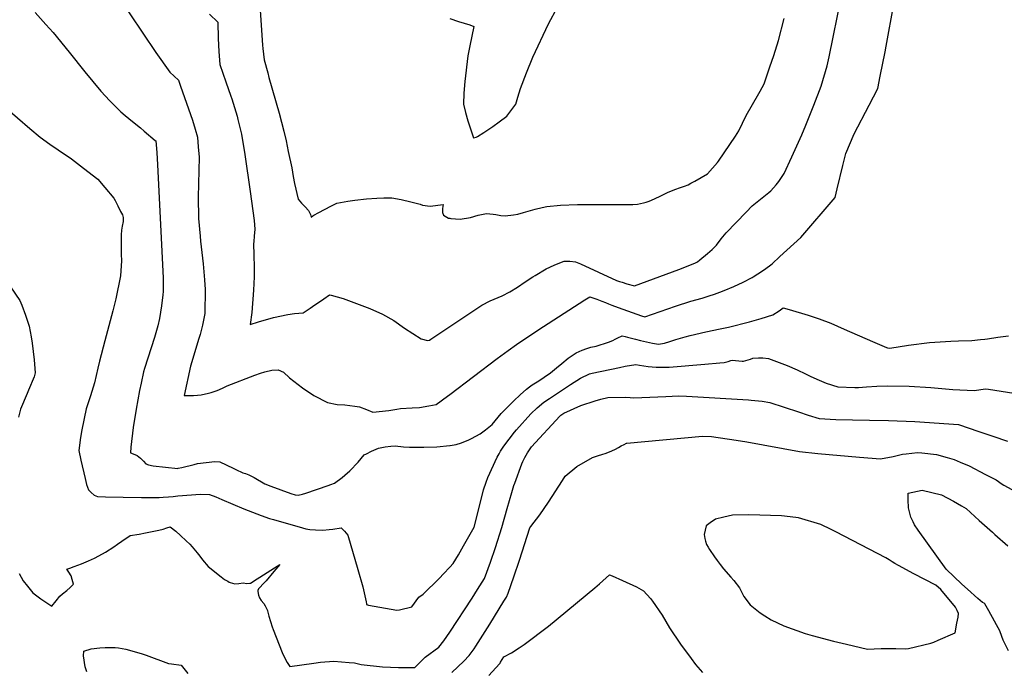
# Model space of a CAD drawing. Units: inches. Extents: x 2604119 to 2609672, y 1496576 to 1502134.
# Drawn here: x 2604646 to 2605457, y 1500027 to 1500562 of the extents above; entities that cross this region are included whole.
import ezdxf

# ---------------------------------------------------------------- set-up
doc = ezdxf.new("R2010")
doc.units = ezdxf.units.IN
doc.header["$MEASUREMENT"] = 0
doc.layers.add('tile_2735_09_contour_10ft', color=182, linetype='Continuous')

msp = doc.modelspace()

# ---------------------------------------------------------------- linework, layer by layer
at = {"layer": 'tile_2735_09_contour_10ft'}
for points, elevation in [([(2605000, 1500253.59), (2605039.01, 1500283.23), (2605048.05, 1500289.89), (2605054.97, 1500294.75), (2605072.65, 1500306.54), (2605111.23, 1500331.43), (2605115.47, 1500334.08), (2605121.16, 1500332.06), (2605125.19, 1500330.6), (2605128.41, 1500329.4), (2605130.72, 1500328.4), (2605133.46, 1500327.23), (2605138.65, 1500325.33), (2605158.06, 1500318.51), (2605160.75, 1500317.57), (2605185.98, 1500326.38), (2605198.57, 1500330.38), (2605207.83, 1500332.99), (2605213.77, 1500334.85), (2605218.1, 1500336.25), (2605222.44, 1500337.87), (2605226.14, 1500339.26), (2605234, 1500342.52), (2605241.67, 1500346.07), (2605248.99, 1500349.92), (2605249.98, 1500350.54), (2605253.76, 1500352.89), (2605259.23, 1500356.56), (2605265.45, 1500361.32), (2605271.97, 1500367.16), (2605289.12, 1500382.87), (2605317.32, 1500415.72), (2605318.95, 1500422.94), (2605323.75, 1500442.28), (2605326.21, 1500451.97), (2605333.06, 1500468.36), (2605345.31, 1500491.74), (2605352.44, 1500505.58), (2605354.57, 1500515.67), (2605358.56, 1500535.85), (2605359.38, 1500540.47), (2605372.04, 1500609.92)], 8610), ([(2604725.9, 1500583.28), (2604757.9, 1500535.13), (2604769.43, 1500519.12), (2604776.5, 1500512.44), (2604778.28, 1500507.58), (2604788.16, 1500479.51), (2604790.36, 1500471.96), (2604792.23, 1500465.41), (2604792.86, 1500457.5), (2604793.53, 1500449.02), (2604792.8, 1500416), (2604792.79, 1500410.87), (2604792.98, 1500404.06), (2604793.19, 1500398.6), (2604794.44, 1500384.07), (2604794.8, 1500379.95), (2604796.88, 1500361.12), (2604798.02, 1500348.14), (2604798.62, 1500340.19), (2604798.25, 1500320.19), (2604796.32, 1500310.73), (2604794.35, 1500303.01), (2604793.29, 1500299.6), (2604786.49, 1500277.06), (2604781.42, 1500252.9), (2604784.61, 1500252.78), (2604788.88, 1500252.91), (2604792.22, 1500253.1), (2604795.3, 1500253.27), (2604801.29, 1500254.68), (2604803.55, 1500255.33), (2604808.52, 1500256.86), (2604812.76, 1500258.83), (2604816.58, 1500260.76), (2604839.51, 1500269.42), (2604844.05, 1500271.1), (2604847.81, 1500272.4), (2604853.51, 1500273.77), (2604858.61, 1500273.94), (2604863.22, 1500272.13), (2604868.13, 1500267.46), (2604878.72, 1500259.23), (2604888, 1500252.78), (2604899.21, 1500247.04), (2604907.33, 1500245.47), (2604913.51, 1500245.01), (2604921.96, 1500244.01), (2604925.8, 1500243.5), (2604931.46, 1500241.17), (2604936.54, 1500239.09), (2604949.79, 1500240.44), (2604956.51, 1500241.59), (2604959.51, 1500242.05), (2604969.14, 1500242.63), (2604975.06, 1500242.94), (2604982.89, 1500244.27), (2604988.93, 1500245.46), (2604998.09, 1500252.14), (2605000, 1500253.59)], 8610), ([(2605000, 1500309.54), (2605016.52, 1500320.63), (2605026.45, 1500327.26), (2605033.36, 1500330.65), (2605039.77, 1500333.43), (2605043.09, 1500334.99), (2605049.5, 1500338.07), (2605055.82, 1500341.93), (2605062.06, 1500346.29), (2605068.32, 1500350.51), (2605070.27, 1500351.72), (2605079.43, 1500357.07), (2605082.38, 1500358.48), (2605086.52, 1500360.39), (2605094.14, 1500363.41), (2605098.85, 1500363.39), (2605103.62, 1500362.91), (2605107.58, 1500361.09), (2605137.46, 1500347.51), (2605139.78, 1500346.69), (2605141.93, 1500345.99), (2605145.76, 1500344.87), (2605152.27, 1500343.19), (2605188.62, 1500356.45), (2605197.75, 1500360.07), (2605200.9, 1500361.36), (2605201.84, 1500361.75), (2605204.05, 1500362.93), (2605205.94, 1500364.39), (2605212.37, 1500369.7), (2605216.06, 1500373.04), (2605219.68, 1500376.69), (2605223.57, 1500381.88), (2605227.7, 1500386.71), (2605244, 1500403.84), (2605249.1, 1500409.06), (2605255.96, 1500414.52), (2605262.89, 1500419.91), (2605264.38, 1500421.32), (2605268.89, 1500426.15), (2605271.03, 1500429.1), (2605275.41, 1500435.6), (2605281.68, 1500449.19), (2605289.93, 1500467.5), (2605293.19, 1500475.26), (2605299.81, 1500491.72), (2605305.82, 1500507.55), (2605310.84, 1500524.34), (2605312.55, 1500531.52), (2605322.7, 1500581.79)], 8600), ([(2604658.53, 1500568.24), (2604667.43, 1500558.36), (2604673.35, 1500551.63), (2604686.53, 1500535.59), (2604699.4, 1500519.4), (2604712.65, 1500503.27), (2604719.97, 1500495.28), (2604729.11, 1500486.44), (2604732.65, 1500483.41), (2604738.68, 1500478.42), (2604745.22, 1500473.16), (2604748.32, 1500470.55), (2604757.42, 1500462.84), (2604757.83, 1500462.33), (2604758.71, 1500452.87), (2604759.36, 1500442.76), (2604764.01, 1500349.63), (2604763.86, 1500338.33), (2604763.81, 1500335.6), (2604762.55, 1500326.74), (2604760.97, 1500316.27), (2604759.47, 1500310.11), (2604756.85, 1500300.66), (2604748.72, 1500274.91), (2604747.87, 1500272.25), (2604745.79, 1500262.99), (2604744.46, 1500256.84), (2604741.63, 1500241.63), (2604739.26, 1500226.45), (2604737.45, 1500210.15), (2604737.08, 1500205.47), (2604740.54, 1500204.15), (2604742.46, 1500203.38), (2604745.42, 1500201.2), (2604747.79, 1500198.78), (2604749.72, 1500196.53), (2604751.93, 1500195.67), (2604755.69, 1500194.87), (2604776.09, 1500192.83), (2604776.3, 1500192.84), (2604776.48, 1500192.85), (2604779.48, 1500193.51), (2604789.64, 1500196.09), (2604792.16, 1500196.73), (2604806.64, 1500198.34), (2604810.79, 1500198.14), (2604821.52, 1500193), (2604823.73, 1500191.89), (2604829.71, 1500189.14), (2604831.9, 1500188.6), (2604834.62, 1500187.6), (2604838.91, 1500185.23), (2604847.79, 1500180.14), (2604852.71, 1500178.18), (2604869.11, 1500172.02), (2604872.78, 1500171.14), (2604875.15, 1500170.67), (2604878.78, 1500171.47), (2604881.43, 1500172.31), (2604899.88, 1500178.65), (2604902.17, 1500179.48), (2604904.96, 1500180.7), (2604911.29, 1500185.4), (2604913.53, 1500187.24), (2604917.65, 1500190.8), (2604924.57, 1500197.85), (2604927.11, 1500200.91), (2604929.4, 1500203.86), (2604931.33, 1500204.83), (2604935.53, 1500206.92), (2604941.44, 1500209.57), (2604946.92, 1500210.59), (2604951.52, 1500211.19), (2604955.11, 1500211.44), (2604962.04, 1500210.47), (2604966.75, 1500210.28), (2604978.78, 1500210.17), (2604989.25, 1500210.42), (2605000, 1500211.63)], 8620), ([(2604843.97, 1500570.16), (2604845.72, 1500541.16), (2604845.98, 1500538.52), (2604847.26, 1500529.1), (2604850.08, 1500518.56), (2604851.14, 1500514.69), (2604859.49, 1500485.25), (2604863.42, 1500470.52), (2604865.16, 1500462.54), (2604867.06, 1500453.75), (2604869.86, 1500440.33), (2604871.18, 1500432.99), (2604872.27, 1500427.27), (2604875.3, 1500414.47), (2604877.82, 1500411.19), (2604880.97, 1500408.17), (2604883.74, 1500405), (2604885.45, 1500401.87), (2604885.82, 1500399.72), (2604887.34, 1500400.85), (2604888.11, 1500401.4), (2604892.29, 1500403.59), (2604902.09, 1500408.67), (2604907.05, 1500411.13), (2604916.17, 1500412.85), (2604921.93, 1500413.63), (2604931.38, 1500414.69), (2604939.83, 1500415.29), (2604945.85, 1500415.48), (2604952.25, 1500415.55), (2604960.08, 1500414.08), (2604967.83, 1500412.3), (2604975.52, 1500410.26), (2604977.59, 1500409.63), (2604984.02, 1500408.69), (2604994.49, 1500410.14), (2604993.95, 1500406.69), (2604993.92, 1500403.57), (2604994.79, 1500401.36), (2604999.11, 1500398.93), (2605000, 1500398.69)], 8590), ([(2605000, 1500563.12), (2605007.19, 1500560.75), (2605016.43, 1500557.86), (2605019.96, 1500556.63), (2605016.49, 1500540.7), (2605014.88, 1500532.4), (2605012.51, 1500511.26), (2605011.72, 1500501.84), (2605011.41, 1500492.6), (2605012.87, 1500485.74), (2605014.8, 1500479.04), (2605016.98, 1500472.44), (2605019.62, 1500465.04), (2605021.67, 1500465.53), (2605022.74, 1500466.13), (2605028.2, 1500469.34), (2605033.84, 1500473.16), (2605035.58, 1500474.33), (2605040.79, 1500478.08), (2605046.91, 1500482.78), (2605054.52, 1500492.75), (2605056.06, 1500498.45), (2605058.17, 1500505.47), (2605063.28, 1500518.44), (2605068.5, 1500531.42), (2605081.33, 1500558.88), (2605088.71, 1500572.59)], 8580), ([(2604802.18, 1500566.65), (2604808.92, 1500560.04), (2604809.29, 1500546.82), (2604809.89, 1500536.04), (2604810.78, 1500525.3), (2604815.48, 1500511.09), (2604819.82, 1500499.32), (2604820.58, 1500496.93), (2604822.75, 1500489.92), (2604824.9, 1500482.69), (2604825.6, 1500479.96), (2604828.43, 1500468), (2604831.31, 1500451.18), (2604835.67, 1500420.64), (2604838.89, 1500397.01), (2604839.44, 1500389.87), (2604838.98, 1500383.85), (2604838.56, 1500379.72), (2604838.48, 1500377.6), (2604838.61, 1500368.66), (2604839.04, 1500358.18), (2604838.89, 1500350.46), (2604838.38, 1500339.47), (2604836.92, 1500321.23), (2604835.6, 1500311.18), (2604842.37, 1500313.46), (2604854.89, 1500317.05), (2604866.78, 1500319.36), (2604872.25, 1500320.21), (2604879.33, 1500320.87), (2604884.99, 1500324.65), (2604887.11, 1500326.09), (2604896.26, 1500332.33), (2604901.1, 1500335.75), (2604902.35, 1500335.45), (2604912.35, 1500332.65), (2604923.3, 1500328.68), (2604934.15, 1500324.51), (2604944.7, 1500319.71), (2604954, 1500314.44), (2604962.86, 1500308.34), (2604976.49, 1500299.37), (2604981.65, 1500298.04), (2604983.31, 1500298.3), (2604984.48, 1500299.08), (2604991.07, 1500303.55), (2605000, 1500309.54)], 8600), ([(2605000, 1500398.69), (2605000.91, 1500398.44), (2605008.6, 1500398.03), (2605017.16, 1500399.27), (2605023.55, 1500401.36), (2605030.4, 1500402.58), (2605035.74, 1500402.04), (2605037.83, 1500401.8), (2605041.99, 1500401.1), (2605045.78, 1500400.84), (2605052.57, 1500401.65), (2605056.1, 1500402.17), (2605060.68, 1500403.33), (2605070.32, 1500406.12), (2605076.04, 1500407.51), (2605079.88, 1500408.42), (2605091.15, 1500409.58), (2605105.36, 1500410.07), (2605119.9, 1500410.08), (2605130.62, 1500410.05), (2605134.53, 1500409.94), (2605139.54, 1500409.92), (2605150.82, 1500409.92), (2605154.61, 1500410.32), (2605159.6, 1500411.35), (2605161.68, 1500412.02), (2605164.3, 1500412.87), (2605168.77, 1500414.79), (2605173.86, 1500417.14), (2605180, 1500420.09), (2605186.25, 1500422.74), (2605189.25, 1500423.77), (2605193.27, 1500425.07), (2605196.29, 1500426.29), (2605198.57, 1500427.52), (2605201.83, 1500429.38), (2605212.29, 1500435.42), (2605220.59, 1500444.76), (2605221.4, 1500445.72), (2605235.31, 1500466.2), (2605237.97, 1500470.8), (2605244.08, 1500483.31), (2605254.67, 1500501.55), (2605255.7, 1500503.41), (2605259.08, 1500509.52), (2605263.74, 1500523.36), (2605266.88, 1500532.82), (2605270.89, 1500545), (2605275.35, 1500563.11)], 8590), ([(2604623.46, 1500499.03), (2604654.14, 1500472.54), (2604662.65, 1500465.4), (2604670.7, 1500459.75), (2604677.57, 1500455.09), (2604688.49, 1500447.67), (2604698.38, 1500440.01), (2604710.14, 1500430.84), (2604716.04, 1500423.92), (2604723.35, 1500415.31), (2604724.39, 1500413.44), (2604726.71, 1500409.01), (2604728.97, 1500404.42), (2604730.41, 1500401.41), (2604731.12, 1500399.3), (2604730.99, 1500396.19), (2604730.26, 1500392.12), (2604729.62, 1500388.85), (2604729.37, 1500385.1), (2604729.28, 1500380.9), (2604729.28, 1500375.01), (2604729.39, 1500369.21), (2604729.69, 1500363.57), (2604728.77, 1500351.29), (2604725.11, 1500332.31), (2604722.62, 1500322.54), (2604715.91, 1500297.86), (2604711.55, 1500280.94), (2604710.29, 1500275.31), (2604707.56, 1500263.28), (2604704.25, 1500252.45), (2604700.66, 1500241.84), (2604696.95, 1500224.62), (2604695.88, 1500218.09), (2604694.42, 1500207.63), (2604696.16, 1500199.43), (2604699.74, 1500184.36), (2604700.97, 1500179.66), (2604702.42, 1500175.14), (2604704.57, 1500173.03), (2604707.17, 1500170.75), (2604709.89, 1500169.67), (2604716.51, 1500169.37), (2604731.16, 1500168.97), (2604746.18, 1500168.78), (2604760.56, 1500168.79), (2604764.04, 1500168.98), (2604768.39, 1500169.32), (2604772.15, 1500169.76), (2604776.2, 1500170.25), (2604794.84, 1500171.7), (2604802.14, 1500171.29), (2604807.28, 1500169.3), (2604812.4, 1500167.2), (2604830.39, 1500159.52), (2604837.51, 1500156.73), (2604844.58, 1500154.09), (2604851.62, 1500151.55), (2604854.73, 1500150.64), (2604878.82, 1500143.82), (2604881.58, 1500143.1), (2604884.76, 1500142.5), (2604889.33, 1500142.22), (2604895.43, 1500141.88), (2604900.6, 1500142.45), (2604903.78, 1500142.82), (2604910.69, 1500143.82), (2604913.41, 1500141.1), (2604916.17, 1500137.76), (2604924.4, 1500109.53), (2604928.37, 1500095.39), (2604931.07, 1500082.85), (2604931.37, 1500081.33), (2604931.43, 1500080.78), (2604933.22, 1500080.29), (2604956.49, 1500075.98), (2604958.68, 1500076.26), (2604968.74, 1500078.92), (2604974.56, 1500086.64), (2604978.05, 1500089.23), (2604982.82, 1500093.79), (2604986.69, 1500097.52), (2604991.62, 1500102.34), (2604994.97, 1500105.97), (2605000, 1500111.5)], 8630), ([(2604634.24, 1500348.2), (2604645.89, 1500331.13), (2604647.5, 1500327.29), (2604650.49, 1500318.87), (2604653.6, 1500309.93), (2604655.35, 1500301.06), (2604656.12, 1500295.85), (2604657.83, 1500282.03), (2604658.56, 1500271.56), (2604657.78, 1500268.3), (2604653.05, 1500257.2), (2604651.86, 1500254.57), (2604646.56, 1500241.6), (2604644.75, 1500234.97)], 8640), ([(2605000, 1500211.63), (2605000.3, 1500211.66), (2605005.38, 1500212.59), (2605009.77, 1500213.71), (2605015.8, 1500216.35), (2605017.99, 1500217.45), (2605024.94, 1500221.27), (2605029.5, 1500224.66), (2605034.85, 1500228.98), (2605042.48, 1500238.01), (2605044.03, 1500239.7), (2605047.81, 1500243.39), (2605052.91, 1500248.33), (2605058.04, 1500253.26), (2605063.2, 1500258.15), (2605065.81, 1500260.07), (2605067.76, 1500261.45), (2605071.93, 1500264.16), (2605074.94, 1500266.05), (2605077.65, 1500267.91), (2605082.91, 1500271.59), (2605087.96, 1500275.57), (2605092.27, 1500279.27), (2605097.67, 1500283.58), (2605103.19, 1500287.38), (2605104.23, 1500287.91), (2605108.98, 1500290.26), (2605112.83, 1500291.53), (2605116.31, 1500292.53), (2605120.49, 1500293.5), (2605130.73, 1500296.74), (2605134.29, 1500297.99), (2605136.26, 1500299.09), (2605138.44, 1500300.36), (2605142.01, 1500302.02), (2605144.42, 1500301.43), (2605146.47, 1500300.82), (2605152.94, 1500299.05), (2605156.98, 1500298.13), (2605164.52, 1500296.47), (2605166.98, 1500295.97), (2605171.94, 1500295.04), (2605176.87, 1500295.87), (2605181.36, 1500297.29), (2605186.33, 1500299), (2605193.93, 1500301.2), (2605198.14, 1500302.28), (2605210.95, 1500305.21), (2605222.73, 1500307.58), (2605229.56, 1500309.1), (2605246.84, 1500313.46), (2605256.61, 1500316.15), (2605266.15, 1500319.16), (2605271.21, 1500322.61), (2605274.63, 1500325), (2605279.6, 1500323.54), (2605295.28, 1500318.83), (2605304.23, 1500315.85), (2605313.85, 1500312.22), (2605324.88, 1500307.5), (2605348.19, 1500297.28), (2605359.73, 1500292.45), (2605360.58, 1500292.16), (2605362.39, 1500291.8), (2605377.71, 1500294.23), (2605395.14, 1500296.33), (2605412.6, 1500297.58), (2605419.13, 1500297.78), (2605430.1, 1500298.13), (2605437.02, 1500298.82), (2605440.77, 1500299.2), (2605442.97, 1500299.48), (2605451.42, 1500300.87), (2605460.31, 1500301.85)], 8620), ([(2605000, 1500111.5), (2605002.79, 1500114.57), (2605007.26, 1500121.73), (2605011.45, 1500128.95), (2605020.16, 1500144.29), (2605025.92, 1500167.26), (2605027.92, 1500175.18), (2605030.09, 1500181.54), (2605031.42, 1500185.27), (2605039.04, 1500202.08), (2605040.61, 1500204.87), (2605041.93, 1500207.1), (2605044.43, 1500210.98), (2605048.85, 1500216.77), (2605053.31, 1500222.55), (2605054.85, 1500224.47), (2605066.87, 1500237.8), (2605072.06, 1500242.55), (2605077.45, 1500247.27), (2605082.22, 1500250.46), (2605099.46, 1500261.97), (2605107.79, 1500267.06), (2605115.12, 1500270.52), (2605117.35, 1500271.11), (2605139.9, 1500275.96), (2605144.57, 1500276.92), (2605153.38, 1500278.4), (2605156.39, 1500277.77), (2605163.45, 1500276.55), (2605170.14, 1500276.1), (2605172.55, 1500276.04), (2605178.09, 1500276.03), (2605180.79, 1500276.2), (2605210.02, 1500278.47), (2605222.53, 1500279.57), (2605225.96, 1500279.88), (2605229.26, 1500280.87), (2605231.5, 1500281.64), (2605232.77, 1500281.85), (2605235.26, 1500281.48), (2605240.88, 1500281.18), (2605242.03, 1500281.13), (2605245.67, 1500282.19), (2605247.63, 1500282.84), (2605249.58, 1500283.42), (2605254.38, 1500283.82), (2605257.74, 1500283.89), (2605262.42, 1500283.36), (2605277.79, 1500277.58), (2605286.12, 1500273.81), (2605292.92, 1500270.7), (2605296.74, 1500268.71), (2605302.29, 1500266.16), (2605310.12, 1500262.93), (2605319.74, 1500259.92), (2605333.53, 1500259.37), (2605336.75, 1500259.36), (2605343.32, 1500259.99), (2605351.84, 1500260.6), (2605360.36, 1500260.88), (2605378.34, 1500260.47), (2605396.32, 1500259.32), (2605414.42, 1500257.79), (2605431.86, 1500256.82), (2605441.37, 1500258.35), (2605443.69, 1500258.01), (2605488.99, 1500250.86)], 8630), ([(2605000, 1500058.05), (2605018.4, 1500086), (2605022.94, 1500092.96), (2605028.6, 1500102.09), (2605033.57, 1500115.5), (2605037.81, 1500127.76), (2605043.02, 1500144.05), (2605047.23, 1500159.83), (2605051.12, 1500172.92), (2605052.85, 1500178.65), (2605053.5, 1500180.56), (2605059.28, 1500196.52), (2605060.23, 1500198.41), (2605061.91, 1500201.65), (2605064.18, 1500205.6), (2605067.46, 1500210.64), (2605090.61, 1500235.83), (2605091.49, 1500236.55), (2605093.89, 1500238.22), (2605107.91, 1500244.6), (2605119.71, 1500248.38), (2605124.57, 1500249.74), (2605130.26, 1500251.19), (2605144.43, 1500251.51), (2605148.5, 1500251.22), (2605151.74, 1500250.95), (2605158.32, 1500251.18), (2605177.9, 1500252.08), (2605188.3, 1500252.41), (2605195.05, 1500252.27), (2605246.08, 1500249.27), (2605248.34, 1500249.09), (2605257.36, 1500248.1), (2605263.5, 1500247.05), (2605287.22, 1500239.38), (2605295.09, 1500236.6), (2605304.27, 1500233.91), (2605317.87, 1500233.03), (2605331.82, 1500232.73), (2605345.77, 1500232.45), (2605361.24, 1500232.3), (2605383.15, 1500231.36), (2605419, 1500228.84), (2605435.63, 1500223.27), (2605447.16, 1500219.23), (2605459.41, 1500215.07)], 8640), ([(2605001.68, 1500024.69), (2605011.61, 1500034.13), (2605016.09, 1500038.76), (2605020.01, 1500044.12), (2605021.57, 1500046.37), (2605032.94, 1500064.55), (2605044.6, 1500083.45), (2605046.62, 1500086.9), (2605048.24, 1500089.97), (2605052.86, 1500103.59), (2605057.39, 1500117.26), (2605065.97, 1500143.73), (2605066.88, 1500145.08), (2605074.09, 1500154.65), (2605081.29, 1500165.09), (2605092.86, 1500182.92), (2605095.16, 1500186.4), (2605104.75, 1500194.46), (2605117.52, 1500201.7), (2605121.75, 1500203.06), (2605126, 1500204.38), (2605128.11, 1500205.15), (2605130.11, 1500205.9), (2605133.4, 1500207.27), (2605136.53, 1500208.71), (2605138.86, 1500209.99), (2605141.23, 1500211.36), (2605143.53, 1500212.57), (2605145.63, 1500213.49), (2605145.75, 1500213.54), (2605145.77, 1500213.55), (2605208.25, 1500219.42), (2605215.47, 1500218.96), (2605235.76, 1500215.9), (2605244.78, 1500214.53), (2605288.04, 1500206.61), (2605303.14, 1500205.02), (2605337.51, 1500201.98), (2605354.74, 1500200.68), (2605365.22, 1500202.54), (2605372.76, 1500204.46), (2605375.77, 1500204.87), (2605385.19, 1500205.85), (2605388.88, 1500205.56), (2605400.94, 1500204.35), (2605409.57, 1500201.8), (2605415.36, 1500200.02), (2605420.42, 1500197.98), (2605427.79, 1500194.76), (2605441.22, 1500187.84), (2605449.94, 1500183.24), (2605454.83, 1500179.81), (2605456.44, 1500178.92)], 8650), ([(2605456.44, 1500178.92), (2605465.96, 1500173.66), (2605476.78, 1500172.16), (2605480.14, 1500172.01), (2605497.13, 1500170.86), (2605500.54, 1500170.28), (2605510.11, 1500167.68), (2605517.39, 1500164.33), (2605526.57, 1500159.91), (2605539.52, 1500153.21), (2605560.95, 1500141.65), (2605566.85, 1500138.55), (2605584.09, 1500131.18), (2605586.72, 1500130.11), (2605593.21, 1500128.59), (2605601.49, 1500125.65)], 8650), ([(2605460.22, 1500042.69), (2605455.72, 1500051.5), (2605453.25, 1500058.2), (2605453.24, 1500058.57), (2605443.94, 1500075.48), (2605440.76, 1500081.25), (2605440.19, 1500081.71), (2605438.87, 1500082.37), (2605434.95, 1500085.76), (2605426.41, 1500093.36), (2605421.87, 1500097.49), (2605408.76, 1500109.7), (2605385.85, 1500141.96), (2605382.85, 1500146.44), (2605381.61, 1500148.8), (2605379.73, 1500152.68), (2605377.82, 1500160.33), (2605377.61, 1500166.89), (2605377.49, 1500172.35), (2605389.07, 1500174.73), (2605405.06, 1500170.96), (2605414.77, 1500165.93), (2605421.57, 1500161.93), (2605425.33, 1500159.68), (2605436.11, 1500150.02), (2605446.87, 1500140.35), (2605448.88, 1500138.25), (2605459.57, 1500128.98)], 8660), ([(2604645.47, 1500106.32), (2604648.78, 1500100.34), (2604652.17, 1500095.73), (2604656.56, 1500090.39), (2604663.21, 1500085.35), (2604672.42, 1500079.29), (2604676, 1500083.74), (2604678.86, 1500087.54), (2604681.12, 1500089.54), (2604684.52, 1500092.16), (2604687.48, 1500094.83), (2604690.03, 1500097.39), (2604689.15, 1500101.36), (2604688.33, 1500104.33), (2604686.3, 1500107.34), (2604684.53, 1500109.8), (2604687, 1500110.66), (2604690.76, 1500111.91), (2604696.75, 1500114.21), (2604702.59, 1500116.63), (2604707.43, 1500118.75), (2604707.99, 1500119.03), (2604716.61, 1500123.91), (2604723.23, 1500128.33), (2604726.34, 1500130.43), (2604729.98, 1500133), (2604736.94, 1500137.61), (2604744.14, 1500138.51), (2604749.53, 1500139.64), (2604760.29, 1500141.91), (2604763.98, 1500142.71), (2604767.12, 1500143.79), (2604769.72, 1500144.72), (2604774.42, 1500141.06), (2604778.28, 1500137.64), (2604783.06, 1500133.14), (2604785.89, 1500130.38), (2604787.9, 1500128.09), (2604792.01, 1500123.24), (2604794.16, 1500120.53), (2604796.47, 1500117.48), (2604801.09, 1500112.07), (2604811.69, 1500103.39), (2604814.51, 1500101.4), (2604817.11, 1500099.85), (2604818.35, 1500099.16), (2604819.2, 1500098.86), (2604823.08, 1500097.79), (2604826.32, 1500097.92), (2604829.98, 1500098.5), (2604832.94, 1500098.04), (2604835.42, 1500098.16), (2604835.86, 1500098.33), (2604841.54, 1500101.83), (2604843.71, 1500103.17), (2604855.75, 1500111.03), (2604860.13, 1500113.72), (2604855.18, 1500107.81), (2604848.74, 1500100.25), (2604846.03, 1500097.44), (2604843.78, 1500095.12), (2604842.47, 1500093.5), (2604841.97, 1500092.35), (2604841.89, 1500092.13), (2604841.88, 1500091.5), (2604842.4, 1500088.46), (2604843.34, 1500086.35), (2604844.82, 1500084.15), (2604846.88, 1500081.53), (2604848, 1500079.77), (2604849.81, 1500075.91), (2604849.89, 1500075.72), (2604849.94, 1500075.4), (2604851.13, 1500071.13), (2604852.39, 1500066.69), (2604853.81, 1500062.24), (2604854.64, 1500060.02), (2604861.93, 1500041.21), (2604863.78, 1500037.04), (2604866.09, 1500032.91), (2604868.32, 1500029.66), (2604888, 1500032.53), (2604893.6, 1500033.2), (2604904.45, 1500034.09), (2604917.23, 1500032.99), (2604921.65, 1500032.6), (2604926.99, 1500031.37), (2604944.61, 1500029.42), (2604957.86, 1500029), (2604971.27, 1500028.96), (2604973.94, 1500031.63), (2604979.79, 1500037.31), (2604991.02, 1500045.61), (2604995.27, 1500050.87), (2605000, 1500058.05)], 8640), ([(2605032.19, 1500022.33), (2605041.02, 1500031.96), (2605041.48, 1500032.56), (2605041.92, 1500033.25), (2605044.64, 1500037.74), (2605050.75, 1500040.95), (2605057.16, 1500044.96), (2605061.43, 1500047.8), (2605081.22, 1500062.87), (2605119.6, 1500094.36), (2605123.43, 1500097.61), (2605131.6, 1500105.09), (2605133.65, 1500104.29), (2605142.19, 1500100.53), (2605153.8, 1500095.16), (2605159.67, 1500091.95), (2605165.32, 1500085.63), (2605167.1, 1500083.48), (2605175.01, 1500071.95), (2605181.12, 1500061.46), (2605190.1, 1500048.08), (2605198.86, 1500036.29), (2605202.48, 1500031.43), (2605208.16, 1500024.64)], 8660), ([(2604701.09, 1500025.4), (2604699.85, 1500029.39), (2604698.5, 1500038.53), (2604698.55, 1500042.26), (2604704.82, 1500044.31), (2604711.88, 1500044.98), (2604716.24, 1500045.28), (2604718.8, 1500045.45), (2604724.52, 1500045.38), (2604727.29, 1500045.04), (2604733.11, 1500044.05), (2604745.99, 1500040.31), (2604749.87, 1500038.9), (2604768.51, 1500032.22), (2604770.74, 1500031.86), (2604778.84, 1500030.84), (2604784.44, 1500023.96)], 8650)]:
    msp.add_lwpolyline(points, dxfattribs=dict(at, elevation=elevation))
at = {"layer": 'tile_2735_09_contour_10ft', "elevation": 8650}
msp.add_lwpolyline([(2605209.52, 1500138.37), (2605210.16, 1500135.17), (2605210.67, 1500132.74), (2605211.4, 1500130.03), (2605212.79, 1500127.89), (2605213.95, 1500126.1), (2605217.96, 1500119.96), (2605220.16, 1500116.88), (2605222.7, 1500113.56), (2605225.4, 1500110.07), (2605231.62, 1500103.36), (2605234.06, 1500100.6), (2605238.68, 1500094.44), (2605242.13, 1500087.44), (2605247.36, 1500080.38), (2605255.79, 1500073.77), (2605259.5, 1500071.47), (2605264.83, 1500068.19), (2605275.25, 1500063.16), (2605292.65, 1500056.94), (2605298.49, 1500055.28), (2605316.18, 1500050.56), (2605326.65, 1500047.99), (2605344.18, 1500043.85), (2605349.6, 1500044.27), (2605355.34, 1500044.63), (2605361.24, 1500044.63), (2605367.37, 1500044.42), (2605375.23, 1500044.1), (2605377.96, 1500044.38), (2605396.21, 1500049.02), (2605398.61, 1500049.81), (2605402.25, 1500051.32), (2605416.13, 1500057.54), (2605417.63, 1500065.25), (2605418.6, 1500070.33), (2605419.13, 1500073.25), (2605417.9, 1500075.85), (2605416.56, 1500078.4), (2605404.46, 1500093.04), (2605400.24, 1500096.62), (2605382.23, 1500105.89), (2605369.7, 1500112.77), (2605366.6, 1500114.48), (2605364.27, 1500115.94), (2605361.87, 1500117.55), (2605359.27, 1500119.07), (2605317.88, 1500140.58), (2605314.08, 1500142.47), (2605305.74, 1500146.53), (2605287.17, 1500152.21), (2605280.47, 1500152.95), (2605273.11, 1500153.61), (2605246.2, 1500154.68), (2605232.85, 1500154.29), (2605225.77, 1500152.66), (2605218.89, 1500150.86), (2605214.5, 1500148.09), (2605211.24, 1500145.54)], close=True, dxfattribs=at)

doc.saveas('drawing.dxf')
